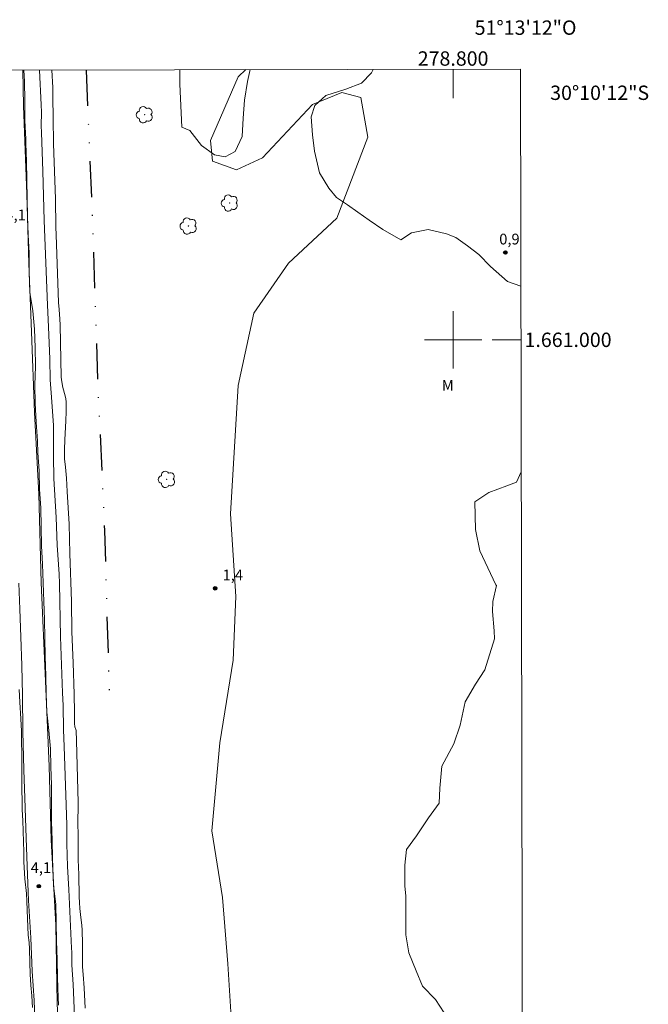
# Model space of a CAD drawing. Units: metres. Extents: x 278312 to 278827, y 1660477 to 1661045.
# Drawn here: x 278740 to 278827, y 1660907 to 1661045 of the extents above; entities that cross this region are included whole.
import ezdxf
from ezdxf.enums import TextEntityAlignment as Align

# ---------------------------------------------------------------- set-up
doc = ezdxf.new("R2010")
doc.units = ezdxf.units.M
doc.header["$MEASUREMENT"] = 0
doc.linetypes.add('DIVIDE', pattern=[1.25, 0.5, -0.25, 0, -0.25, 0, -0.25])
for name, color, linetype, lineweight in [('Articulacao', 7, 'Continuous', 18), ('Barragem', 252, 'Continuous', 18), ('Coordenadas', 7, 'Continuous', 9), ('Malha_Coordenadas', 7, 'Continuous', 15), ('Vala', 5, 'DIVIDE', 25)]:
    doc.layers.add(name, color=color, linetype=linetype, lineweight=lineweight)
for name, color, linetype, lineweight, true_color in [('Arvores_Isoladas', 7, 'Continuous', 18, 0x00ff33), ('Curvas_Intermediarias', 7, 'Continuous', 9, 0x783c14), ('Pto_Cotado', 7, 'Continuous', 9, 0x783c14), ('Topon_Pto_Cotado', 7, 'Continuous', 9, 0x783c14), ('Topon_Vegetacao', 7, 'Continuous', 9, 0x00ff33), ('Vegetacao', 7, 'Orla8', 9, 0x00ff33)]:
    doc.layers.add(name, color=color, linetype=linetype, lineweight=lineweight, true_color=true_color)
doc.styles.add('Arial', font='arial.ttf', dxfattribs={"height": 1.5})
doc.styles.get("Standard").update_dxf_attribs({"font": 'arial.ttf'})
doc.linetypes.add('Orla8', pattern='A,6,-0.5,["V",Standard,S=1,R=0,X=-0.5,Y=-1],-0.5,6,-0.5,["V",Standard,S=1,R=0,X=-0.5,Y=-1],-0.5', length=14)

# ---------------------------------------------------------------- blocks, each defined once
blk = doc.blocks.new('Cotas')
at = {"layer": 'Pto_Cotado'}
blk.add_hatch(color=256, dxfattribs=at).paths.add_polyline_path([(0, 0.24, 1), (0, -0.24, 1)])
at = {"layer": 'Pto_Cotado', "lineweight": -3}
blk.add_lwpolyline([(0, -0.24, -1), (0, 0.24, -1)], format="xyb", close=True, dxfattribs=at)
blk = doc.blocks.new('Arvore')
at = {"layer": 'Arvores_Isoladas'}
blk.add_lwpolyline([(-0.72, 0.49, 0.872324), (-0.72, -0.55, 0.862983), (0.28, -0.83, 0.900105), (0.89, 0.03, 0.863155), (0.26, 0.86, 0.882486)], format="xyb", close=True, dxfattribs=at)
blk.add_circle((0, 0), 0.0286, dxfattribs=at)

msp = doc.modelspace()

# ---------------------------------------------------------------- linework, layer by layer
at = {"layer": 'Articulacao', "flags": 128}
msp.add_lwpolyline([(278327.76, 1661036.75), (278809.37, 1661037.69), (278810.44, 1660483.42), (278328.86, 1660482.48), (278327.76, 1661036.75)], close=True, dxfattribs=at)
at = {"layer": 'Barragem', "flags": 128}
for points in [[(278745.41, 1660895.69), (278744.9, 1660907.65), (278744.7, 1660918.5), (278744.04, 1660930.39), (278743.78, 1660940.62), (278743.27, 1660952.47), (278742.69, 1660966.19), (278742.33, 1660978.49), (278741.72, 1660989.89), (278741.31, 1661001.1), (278740.96, 1661010.64), (278740.68, 1661020.28), (278740.2, 1661032.56), (278740.1, 1661037.56)], [(278739.54, 1660966.12), (278739.7, 1660962.48), (278739.84, 1660958.66), (278739.97, 1660954.65), (278740.07, 1660950.54), (278740.11, 1660945.45), (278740.25, 1660940.1), (278740.4, 1660936.19), (278740.59, 1660930.64), (278740.73, 1660926.7), (278740.91, 1660921.92), (278741.24, 1660916.73), (278741.42, 1660912.09), (278741.7, 1660907.99), (278741.86, 1660902.98)]]:
    msp.add_lwpolyline(points, dxfattribs=at)
at = {"layer": 'Curvas_Intermediarias', "flags": 128}
for points, elevation in [([(278745.09, 1660907.35), (278745.04, 1660908.42), (278744.94, 1660911.2), (278744.89, 1660913.71), (278744.81, 1660916.3), (278744.78, 1660918.87), (278744.71, 1660921.41), (278744.41, 1660923.97), (278744.34, 1660925.25), (278744.23, 1660927.76), (278744.18, 1660930.35), (278744.13, 1660932.95), (278744.13, 1660935.46), (278744.1, 1660938.01), (278744.03, 1660940.54), (278743.95, 1660943.06), (278743.76, 1660945.61), (278743.48, 1660948.15), (278743.36, 1660950.71), (278743.34, 1660953.19), (278743.21, 1660955.9), (278743.16, 1660958.46), (278743.14, 1660961.05), (278743.05, 1660963.55), (278742.95, 1660966.17), (278742.87, 1660968.75), (278742.73, 1660971.32), (278742.68, 1660973.96), (278742.62, 1660976.6), (278742.46, 1660979.16), (278742.39, 1660981.74), (278742.23, 1660984.28), (278742.16, 1660985.93), (278741.98, 1660988.54), (278741.83, 1660991.17), (278741.8, 1660993.7), (278741.88, 1660996.31), (278741.85, 1660998.95), (278741.76, 1661001.47), (278741.5, 1661004.03), (278741.09, 1661006.61), (278741, 1661009.36), (278740.99, 1661012.05), (278740.88, 1661014.63), (278740.77, 1661017.15), (278740.74, 1661019.69), (278740.69, 1661022.26), (278740.62, 1661024.81), (278740.55, 1661027.36), (278740.56, 1661027.95), (278740.41, 1661030.53), (278740.39, 1661033.33), (278740.33, 1661035.96), (278740.28, 1661037.56)], 4), ([(278742.46, 1661037.56), (278742.68, 1661032.71), (278742.7, 1661031.72), (278742.69, 1661029.81), (278742.7, 1661028.88), (278742.89, 1661023.47), (278743.08, 1661016.6), (278743.54, 1661004.81), (278743.66, 1661002.83), (278743.74, 1661000.71), (278743.86, 1660997.32), (278743.94, 1660994.42), (278744.09, 1660992.03), (278744.38, 1660988.07), (278744.37, 1660983.33), (278744.38, 1660982.7), (278744.42, 1660981.82), (278744.42, 1660980.69), (278744.74, 1660975.27), (278744.88, 1660971.39), (278745.17, 1660967.38), (278745.23, 1660966.05), (278745.36, 1660958.64), (278745.66, 1660950.86), (278745.71, 1660949.1), (278745.78, 1660945.7), (278745.88, 1660943.38), (278746.17, 1660935.23), (278746.23, 1660932.43), (278746.25, 1660929.8), (278746.33, 1660926.65), (278746.5, 1660923.45), (278746.88, 1660915.27), (278746.92, 1660914.73), (278746.95, 1660912.96), (278747.12, 1660910.21), (278747.38, 1660903.59)], 3), ([(278744.17, 1661037.56), (278744.28, 1661035.15), (278744.31, 1661033.72), (278744.32, 1661030.89), (278744.41, 1661027.3), (278744.66, 1661019.61), (278744.72, 1661015.67), (278744.75, 1661014.64), (278745.1, 1661005.19), (278745.16, 1661004.22), (278745.27, 1661002.89), (278745.3, 1661002.1), (278745.46, 1660994.8), (278745.56, 1660994.16), (278745.7, 1660993.38), (278746.01, 1660992.18), (278746.09, 1660991.77), (278746.13, 1660991.36), (278746.14, 1660990.04), (278746.1, 1660988.72), (278745.97, 1660986.06), (278745.92, 1660984.74), (278745.91, 1660983.92), (278745.94, 1660983.42), (278746.06, 1660982.28), (278746.18, 1660980.73), (278746.28, 1660978.86), (278746.55, 1660974.32), (278746.64, 1660970.26), (278746.87, 1660963.56), (278746.92, 1660959.32), (278747.11, 1660955), (278747.25, 1660950.64), (278747.32, 1660948.09), (278747.32, 1660946.57), (278747.36, 1660946.12), (278747.49, 1660945.75), (278747.52, 1660945.61), (278747.58, 1660944.17), (278747.82, 1660935.55), (278747.82, 1660934.92), (278747.78, 1660933.02), (278747.8, 1660930.68), (278747.84, 1660927.61), (278747.91, 1660925.57), (278747.96, 1660922.45), (278747.99, 1660921.67), (278748.05, 1660920.83), (278748.18, 1660919.57), (278748.33, 1660918.51), (278748.4, 1660917.8), (278748.44, 1660915.9), (278748.44, 1660912.67), (278748.53, 1660911.63), (278748.65, 1660909.76), (278748.81, 1660906.95)], 2), ([(278762.23, 1661029.62), (278761.97, 1661035.62), (278761.97, 1661037.6)], 2), ([(278771.76, 1661037.62), (278771.4, 1661035.97), (278770.99, 1661033.36), (278770.79, 1661030.85), (278770.63, 1661028.29), (278769.66, 1661026.24), (278768.27, 1661025.47), (278766.79, 1661025.78), (278764.99, 1661027.06), (278763.35, 1661029.16), (278762.23, 1661029.62)], 2), ([(278809.43, 1661007.49), (278807.55, 1661008.14), (278805.19, 1661010.19), (278803.6, 1661011.9), (278802.01, 1661013.08), (278800.37, 1661014.24), (278799.07, 1661014.77), (278796.52, 1661015.34), (278794.21, 1661014.9), (278792.73, 1661013.91), (278790.22, 1661015.37), (278788.3, 1661016.67), (278786.73, 1661017.76), (278785.3, 1661018.79), (278783.79, 1661019.84), (278782.71, 1661021.12), (278781.4, 1661023.25), (278780.69, 1661026.25), (278780.41, 1661028.55), (278780.25, 1661031.06), (278780.74, 1661032.65), (278782.28, 1661034.04), (278785.07, 1661034.91), (278787.25, 1661035.73), (278788.63, 1661037.16), (278788.86, 1661037.65)], 1), ([(278798.77, 1660906.27), (278797.56, 1660908.14), (278795.74, 1660910.01), (278794.84, 1660912.14), (278793.84, 1660914.65), (278793.43, 1660917.14), (278793.43, 1660922.58), (278793.26, 1660923.91), (278793.26, 1660926.86), (278793.51, 1660929.03), (278794.9, 1660930.93), (278796.59, 1660933.44), (278798.06, 1660935.49), (278798.16, 1660937.59), (278798.42, 1660940.62), (278800.11, 1660943.75), (278800.96, 1660946.34), (278801.7, 1660949.59), (278803.11, 1660952.05), (278804.4, 1660954.03), (278805.76, 1660958.38), (278805.7, 1660959.46), (278805.5, 1660962.15), (278805.53, 1660963.58), (278806.03, 1660965.77), (278805.93, 1660965.89), (278803.72, 1660970.62), (278803.11, 1660973.59), (278803.01, 1660977.44), (278804.98, 1660978.74), (278807.49, 1660979.66), (278808.8, 1660980.2), (278809.48, 1660981.6)], 1), ([(278739.63, 1660951.3), (278739.72, 1660949.56), (278739.84, 1660947.21), (278739.92, 1660945.52), (278739.93, 1660944.02), (278739.97, 1660942.43), (278739.96, 1660940.73), (278739.98, 1660939.03), (278739.98, 1660937.28), (278740.01, 1660935.86), (278740.03, 1660934.59), (278740.12, 1660933.04), (278740.17, 1660931.63), (278740.22, 1660930.06), (278740.24, 1660928.76), (278740.27, 1660927.33), (278740.41, 1660924.96), (278740.63, 1660922.92), (278740.66, 1660921.79), (278740.79, 1660919.44), (278740.88, 1660917.12), (278740.98, 1660916.07), (278741.03, 1660915.18), (278741.11, 1660913.31), (278741.15, 1660911.67), (278741.22, 1660910.16), (278741.38, 1660908.64), (278741.45, 1660907.04)], 4)]:
    msp.add_lwpolyline(points, dxfattribs=dict(at, elevation=elevation))
at = {"layer": 'Malha_Coordenadas', "flags": 128}
for points in [[(278800, 1661037.67), (278800, 1661033.67)], [(278800, 1661004), (278800, 1660996)], [(278804, 1661000), (278796, 1661000)], [(278809.44, 1661000), (278805.44, 1661000)]]:
    msp.add_lwpolyline(points, dxfattribs=at)
at = {"layer": 'Vala', "ltscale": 10, "flags": 128}
msp.add_lwpolyline([(278748.92, 1661037.57), (278749.83, 1661015.84), (278750.61, 1660992.16), (278751.48, 1660973.45), (278752.04, 1660954.17), (278752.19, 1660950.42)], dxfattribs=at)
at = {"layer": 'Vegetacao', "flags": 128}
msp.add_lwpolyline([(278809.99, 1660719.49), (278809.05, 1660719.24), (278808.06, 1660717.1), (278804.97, 1660712.26), (278803.74, 1660711.39), (278802.62, 1660709.15), (278802.17, 1660706.24), (278803.29, 1660703.78), (278805.08, 1660698.41), (278805.08, 1660693.71), (278804.41, 1660690.13), (278802.39, 1660688.11), (278798.36, 1660686.55), (278796.35, 1660685.42), (278791.22, 1660680.7), (278790.28, 1660679.87), (278785.07, 1660674.19), (278778.7, 1660671.87), (278773.19, 1660671.38), (278768.9, 1660672.12), (278766.7, 1660674.32), (278766.21, 1660676.52), (278767.19, 1660678.84), (278768.91, 1660681.29), (278771.46, 1660683.7), (278775.55, 1660689.42), (278777.52, 1660692.52), (278779.72, 1660697.13), (278780.68, 1660705.71), (278778.77, 1660716.82), (278774.64, 1660726.67), (278768.17, 1660741.62), (278766.33, 1660743.45), (278764.63, 1660744.39), (278763.24, 1660746.05), (278762.34, 1660748.68), (278761.71, 1660751.25), (278761.13, 1660753.68), (278760.59, 1660756.1), (278760.37, 1660758.12), (278760.39, 1660760.75), (278761.07, 1660762.68), (278762.5, 1660764.11), (278763.56, 1660765.2), (278764.29, 1660766.64), (278764.69, 1660767.9), (278765.43, 1660772.57), (278767.89, 1660774.1), (278769.77, 1660774.74), (278771.84, 1660774.81), (278773.65, 1660774.73), (278776.08, 1660775.06), (278777.97, 1660776.11), (278779.35, 1660777.45), (278780.98, 1660779.17), (278783.13, 1660781.12), (278785.65, 1660781.73), (278787.92, 1660780.1), (278789.69, 1660778.38), (278791.63, 1660776.48), (278792.47, 1660774.6), (278793.87, 1660772.84), (278795.53, 1660770.88), (278796.48, 1660769.1), (278796.67, 1660766.73), (278798.5, 1660765.78), (278800.74, 1660766.3), (278802.26, 1660768.03), (278803.66, 1660770.01), (278805.49, 1660771.78), (278806.39, 1660774.53), (278804.87, 1660776.57), (278802.85, 1660777.8), (278800.91, 1660778.39), (278798.91, 1660780.12), (278796.93, 1660782.74), (278795.3, 1660784.98), (278794.87, 1660787.07), (278797.86, 1660788.75), (278800.7, 1660789.04), (278803.24, 1660790.08), (278805.25, 1660791.19), (278805.41, 1660792.29), (278805.23, 1660793.28), (278804.54, 1660796.02), (278804.39, 1660798.51), (278804.35, 1660801.07), (278804.35, 1660803.76), (278803.27, 1660805.86), (278801.12, 1660805.69), (278799.07, 1660804.06), (278797.5, 1660802.53), (278795.62, 1660800.43), (278793.94, 1660798.11), (278792.53, 1660796.33), (278790.95, 1660794.37), (278788.96, 1660792.39), (278787.52, 1660791.29), (278785.58, 1660789.89), (278783.52, 1660788.58), (278781.72, 1660787.64), (278779.59, 1660786.88), (278776.9, 1660786.19), (278774.66, 1660787.06), (278772.56, 1660789.22), (278771.03, 1660791.43), (278769.59, 1660793.75), (278768.65, 1660796.01), (278767.82, 1660798.5), (278767.59, 1660801.04), (278767.42, 1660803.29), (278767.18, 1660805.49), (278765.27, 1660806.58), (278763.76, 1660807.65), (278763.33, 1660808.07), (278761.37, 1660808.91), (278759.58, 1660809.89), (278758.13, 1660812.4), (278758.59, 1660814.92), (278759.44, 1660817.28), (278760.73, 1660819.4), (278762.23, 1660821.42), (278763.36, 1660823.47), (278763.43, 1660825.59), (278763.26, 1660827.93), (278764.27, 1660829.02), (278765.75, 1660829.85), (278766.8, 1660832.33), (278767.15, 1660835.07), (278760.83, 1660866.73), (278762.69, 1660880.08), (278766.77, 1660890.47), (278769.37, 1660901.22), (278768.63, 1660913.09), (278767.89, 1660922.36), (278766.41, 1660931.63), (278767.53, 1660943.87), (278769.38, 1660955.37), (278769.76, 1660964.27), (278769.02, 1660975.76), (278770.1, 1660993.63), (278772.26, 1661003.72), (278777.07, 1661010.69), (278783.8, 1661016.93), (278788.12, 1661028.22), (278787.16, 1661033.74), (278784.52, 1661034.46), (278780.44, 1661032.78), (278773.47, 1661025.34), (278769.86, 1661023.66), (278766.5, 1661024.86), (278766.26, 1661027.74), (278770.11, 1661036.63), (278771.15, 1661037.62)], dxfattribs=at)

# ---------------------------------------------------------------- block references
at = {"layer": 'Arvores_Isoladas'}
for p in [(278757.06, 1661031.34), (278768.9, 1661019.05), (278763.17, 1661015.84), (278760.15, 1660980.57)]:
    msp.add_blockref('Arvore', p, dxfattribs=at)
at = {"layer": 'Pto_Cotado'}
for p in [(278807.27, 1661012.16, 0.87), (278766.89, 1660965.4, 1.44), (278742.34, 1660923.91, 4.12)]:
    msp.add_blockref('Cotas', p, dxfattribs=at)

# ---------------------------------------------------------------- texts
at = {"layer": 'Coordenadas', "style": 'Arial'}
for s, p in [('51°13\'12"O', (278810.09, 1661042.47)), ('278.800', (278800, 1661038.17))]:
    msp.add_text(s, height=2, dxfattribs=at).set_placement(p, align=Align.CENTER)
for s, p in [('30°10\'12"S', (278813.51, 1661034.4)), ('1.661.000', (278809.94, 1661000))]:
    msp.add_text(s, height=2, dxfattribs=at).set_placement(p, align=Align.MIDDLE_LEFT)
at = {"layer": 'Topon_Pto_Cotado', "style": 'Arial'}
for s, p in [('4,1', (278739.12, 1661017.39, 4.12)), ('0,9', (278807.84, 1661014.03, 0.87)), ('1,4', (278769.34, 1660967.25, 1.44)), ('4,1', (278742.64, 1660926.5, 4.12))]:
    msp.add_text(s, height=1.5, dxfattribs=at).set_placement(p, align=Align.MIDDLE_CENTER)
at = {"layer": 'Topon_Vegetacao', "style": 'Arial'}
msp.add_text('M', height=1.5, dxfattribs=at).set_placement((278798.43, 1660992.9))

doc.saveas('drawing.dxf')
